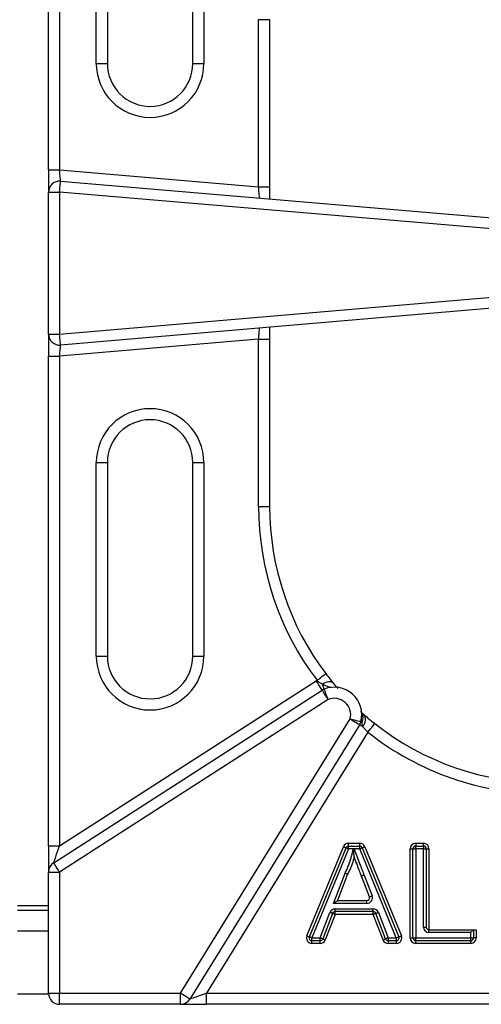
# Model space of a CAD drawing. Units: millimetres. Extents: x 2288 to 3933, y 1603 to 2391.
# Drawn here: x 2386 to 2394, y 1640 to 1657 of the extents above; entities that cross this region are included whole.
import ezdxf

# ---------------------------------------------------------------- set-up
doc = ezdxf.new("R2010")
doc.units = ezdxf.units.MM

# ---------------------------------------------------------------- blocks, each defined once
blk = doc.blocks.new('new blocksup6')
at = {"color": 8, "linetype": 'Continuous', "lineweight": 25}
for p, q in [((2833.998, 1334.888), (2833.998, 1343.738)), ((2834.198, 1343.738), (2834.198, 1334.888)), ((2834.862, 1336.81), (2834.862, 1340.31)), ((2835.062, 1340.31), (2835.062, 1336.81)), ((2836.609, 1336.81), (2836.609, 1340.31)), ((2836.809, 1340.31), (2836.809, 1336.81)), ((2837.798, 1334.582), (2837.798, 1337.604)), ((2837.798, 1337.604), (2837.998, 1337.604)), ((2837.998, 1337.604), (2837.998, 1334.582)), ((2834.862, 1336.81), (2835.062, 1336.81)), ((2836.609, 1336.81), (2836.809, 1336.81)), ((2833.998, 1334.888), (2834.198, 1334.888)), ((2833.998, 1334.888), (2833.998, 1334.486)), ((2834.198, 1334.888), (2837.798, 1334.582)), ((2834.215, 1334.685), (2845.798, 1333.704)), ((2833.998, 1331.921), (2833.998, 1334.486)), ((2833.998, 1334.486), (2834.198, 1334.486)), ((2834.198, 1334.486), (2834.198, 1331.921)), ((2845.781, 1333.504), (2834.198, 1334.486)), ((2837.798, 1334.582), (2837.998, 1334.582)), ((2837.998, 1334.582), (2837.998, 1334.365)), ((2834.198, 1331.921), (2845.781, 1332.907)), ((2845.798, 1332.707), (2834.215, 1331.722)), ((2837.998, 1332.044), (2837.998, 1331.826)), ((2833.998, 1331.921), (2834.198, 1331.921)), ((2833.998, 1331.921), (2833.998, 1331.52)), ((2837.798, 1331.826), (2834.198, 1331.52)), ((2837.798, 1331.826), (2837.998, 1331.826)), ((2837.798, 1328.804), (2837.798, 1331.826)), ((2837.998, 1331.826), (2837.998, 1328.804)), ((2833.998, 1331.52), (2834.198, 1331.52)), ((2833.998, 1322.67), (2833.998, 1331.52)), ((2834.198, 1331.52), (2834.198, 1322.67)), ((2834.862, 1326.098), (2834.862, 1329.598)), ((2834.862, 1329.598), (2835.062, 1329.598)), ((2835.062, 1329.598), (2835.062, 1326.098)), ((2836.609, 1329.598), (2836.809, 1329.598)), ((2836.609, 1326.098), (2836.609, 1329.598)), ((2836.809, 1329.598), (2836.809, 1326.098)), ((2837.798, 1328.804), (2837.998, 1328.804)), ((2834.862, 1326.098), (2835.062, 1326.098)), ((2836.609, 1326.098), (2836.809, 1326.098)), ((2834.198, 1322.67), (2838.842, 1325.652)), ((2834.09, 1322.363), (2838.95, 1325.484)), ((2839.058, 1325.316), (2834.198, 1322.195)), ((2836.386, 1320.004), (2839.457, 1324.964)), ((2839.628, 1324.859), (2836.556, 1319.898)), ((2839.777, 1324.721), (2836.857, 1320.004)), ((2833.998, 1322.67), (2834.198, 1322.67)), ((2833.998, 1322.67), (2833.998, 1322.195)), ((2838.672, 1321.042), (2839.334, 1322.652)), ((2838.718, 1321.023), (2839.381, 1322.633)), ((2839.427, 1322.614), (2838.764, 1321.004)), ((2839.427, 1322.664), (2839.427, 1322.714)), ((2839.427, 1322.714), (2839.628, 1322.714)), ((2839.427, 1322.614), (2839.427, 1322.664)), ((2839.427, 1322.664), (2839.628, 1322.664)), ((2839.514, 1322.614), (2839.427, 1322.614)), ((2839.628, 1322.614), (2839.524, 1322.614)), ((2839.628, 1322.664), (2839.628, 1322.714)), ((2839.628, 1322.614), (2839.628, 1322.664)), ((2840.291, 1321.004), (2839.628, 1322.614)), ((2839.675, 1322.633), (2840.337, 1321.023)), ((2839.721, 1322.652), (2840.383, 1321.042)), ((2840.541, 1322.614), (2840.591, 1322.614)), ((2840.541, 1321.004), (2840.541, 1322.614)), ((2840.591, 1322.614), (2840.641, 1322.614)), ((2840.591, 1321.004), (2840.591, 1322.614)), ((2840.641, 1322.714), (2840.782, 1322.714)), ((2840.641, 1322.714), (2840.641, 1322.664)), ((2840.641, 1322.664), (2840.782, 1322.664)), ((2840.641, 1322.614), (2840.641, 1322.664)), ((2840.782, 1322.614), (2840.641, 1322.614)), ((2840.641, 1322.614), (2840.641, 1321.004)), ((2840.782, 1322.664), (2840.782, 1322.714)), ((2840.782, 1322.664), (2840.782, 1322.614)), ((2840.782, 1321.201), (2840.782, 1322.614)), ((2840.782, 1322.614), (2840.832, 1322.614)), ((2840.832, 1322.614), (2840.832, 1321.201)), ((2840.832, 1322.614), (2840.882, 1322.614)), ((2840.882, 1322.614), (2840.882, 1321.151)), ((2833.998, 1320.004), (2833.998, 1322.195)), ((2833.998, 1322.195), (2834.198, 1322.195)), ((2834.198, 1322.195), (2834.198, 1320.004)), ((2839.152, 1321.628), (2839.363, 1322.176)), ((2839.408, 1322.156), (2839.225, 1321.678)), ((2839.805, 1321.746), (2839.66, 1322.123)), ((2839.706, 1322.14), (2839.852, 1321.764)), ((2839.225, 1321.678), (2839.758, 1321.678)), ((2839.758, 1321.628), (2839.758, 1321.678)), ((2833.438, 1321.589), (2833.998, 1321.589)), ((2833.438, 1321.504), (2833.998, 1321.504)), ((2839.758, 1321.628), (2839.152, 1321.628)), ((2839.184, 1321.53), (2839.872, 1321.53)), ((2839.184, 1321.48), (2839.184, 1321.53)), ((2839.872, 1321.48), (2839.184, 1321.48)), ((2839.184, 1321.43), (2839.184, 1321.48)), ((2839.872, 1321.48), (2839.872, 1321.53)), ((2839.872, 1321.43), (2839.872, 1321.48)), ((2838.912, 1321.004), (2839.09, 1321.466)), ((2839.137, 1321.448), (2838.959, 1320.986)), ((2839.184, 1321.43), (2839.006, 1320.968)), ((2839.872, 1321.43), (2839.184, 1321.43)), ((2840.05, 1320.968), (2839.872, 1321.43)), ((2840.096, 1320.986), (2839.919, 1321.448)), ((2839.966, 1321.466), (2840.143, 1321.004)), ((2833.998, 1321.124), (2833.438, 1321.124)), ((2840.782, 1321.201), (2840.832, 1321.201)), ((2840.882, 1321.101), (2840.882, 1321.151)), ((2840.882, 1321.151), (2841.687, 1321.151)), ((2841.687, 1321.151), (2841.687, 1321.004)), ((2841.687, 1321.151), (2841.737, 1321.151)), ((2841.737, 1321.151), (2841.737, 1321.004)), ((2838.764, 1321.004), (2838.912, 1321.004)), ((2838.764, 1320.954), (2838.764, 1321.004)), ((2838.912, 1320.954), (2838.764, 1320.954)), ((2838.764, 1320.904), (2838.764, 1320.954)), ((2838.912, 1320.954), (2838.912, 1321.004)), ((2838.912, 1320.904), (2838.912, 1320.954)), ((2840.143, 1321.004), (2840.291, 1321.004)), ((2840.143, 1321.004), (2840.143, 1320.954)), ((2840.291, 1320.954), (2840.143, 1320.954)), ((2840.143, 1320.954), (2840.143, 1320.904)), ((2840.291, 1321.004), (2840.291, 1320.954)), ((2840.291, 1320.954), (2840.291, 1320.904)), ((2840.541, 1321.004), (2840.591, 1321.004)), ((2840.591, 1321.004), (2840.641, 1321.004)), ((2840.641, 1321.004), (2841.637, 1321.004)), ((2840.641, 1320.954), (2840.641, 1321.004)), ((2841.637, 1320.954), (2840.641, 1320.954)), ((2840.641, 1320.904), (2840.641, 1320.954)), ((2841.637, 1321.101), (2840.882, 1321.101)), ((2841.637, 1321.004), (2841.637, 1321.101)), ((2841.637, 1320.954), (2841.637, 1321.004)), ((2841.637, 1321.004), (2841.687, 1321.004)), ((2841.637, 1320.904), (2841.637, 1320.954)), ((2841.737, 1321.004), (2841.687, 1321.004)), ((2838.912, 1320.904), (2838.764, 1320.904)), ((2840.291, 1320.904), (2840.143, 1320.904)), ((2841.637, 1320.904), (2840.641, 1320.904)), ((2833.999, 1319.984), (2833.437, 1319.984)), ((2833.998, 1320.004), (2834.198, 1320.004)), ((2834.198, 1320.004), (2836.386, 1320.004)), ((2834.198, 1319.804), (2834.198, 1320.004)), ((2836.386, 1319.804), (2836.386, 1320.004)), ((2836.857, 1319.804), (2836.857, 1320.004)), ((2836.857, 1320.004), (2850.122, 1320.004)), ((2836.386, 1319.804), (2834.198, 1319.804)), ((2836.386, 1319.804), (2836.857, 1319.804)), ((2850.122, 1319.804), (2836.857, 1319.804))]:
    blk.add_line(p, q, dxfattribs=at)
at = {"color": 8, "linetype": 'Continuous', "lineweight": 25, "flags": 128}
for points in [[(2834.215, 1334.685), (2834.214, 1334.689), (2834.213, 1334.701), (2834.212, 1334.719), (2834.21, 1334.745), (2834.207, 1334.775), (2834.204, 1334.81), (2834.201, 1334.848), (2834.198, 1334.888)], [(2834.198, 1334.486), (2834.201, 1334.525), (2834.204, 1334.562), (2834.207, 1334.597), (2834.21, 1334.627), (2834.212, 1334.652), (2834.213, 1334.67), (2834.214, 1334.682), (2834.215, 1334.685)], [(2837.815, 1334.38), (2837.814, 1334.384), (2837.813, 1334.396), (2837.812, 1334.414), (2837.81, 1334.439), (2837.807, 1334.47), (2837.804, 1334.505), (2837.801, 1334.543), (2837.798, 1334.582)], [(2837.798, 1331.826), (2837.801, 1331.861), (2837.803, 1331.895), (2837.806, 1331.927), (2837.809, 1331.956), (2837.811, 1331.981), (2837.812, 1332.001), (2837.814, 1332.016), (2837.814, 1332.025), (2837.815, 1332.028)], [(2834.215, 1331.722), (2834.214, 1331.726), (2834.213, 1331.737), (2834.212, 1331.756), (2834.21, 1331.781), (2834.207, 1331.811), (2834.204, 1331.845), (2834.201, 1331.883), (2834.198, 1331.921)], [(2834.198, 1331.52), (2834.201, 1331.555), (2834.203, 1331.589), (2834.206, 1331.621), (2834.209, 1331.65), (2834.211, 1331.675), (2834.212, 1331.695), (2834.214, 1331.71), (2834.214, 1331.719), (2834.215, 1331.722)], [(2838.855, 1325.661), (2838.886, 1325.684), (2838.916, 1325.707), (2838.944, 1325.728), (2838.968, 1325.746), (2838.988, 1325.761), (2839.002, 1325.772), (2839.011, 1325.779), (2839.015, 1325.781)], [(2838.95, 1325.484), (2838.948, 1325.487), (2838.942, 1325.497), (2838.932, 1325.512), (2838.918, 1325.533), (2838.902, 1325.559), (2838.883, 1325.588), (2838.863, 1325.619), (2838.842, 1325.652)], [(2838.952, 1325.589), (2838.981, 1325.607), (2839.01, 1325.622), (2839.039, 1325.632), (2839.066, 1325.638), (2839.091, 1325.64), (2839.113, 1325.637), (2839.131, 1325.629), (2839.145, 1325.617)], [(2838.986, 1325.502), (2838.985, 1325.504), (2838.983, 1325.508), (2838.981, 1325.515), (2838.977, 1325.525), (2838.972, 1325.538), (2838.966, 1325.553), (2838.959, 1325.57), (2838.952, 1325.589)], [(2839.058, 1325.316), (2839.037, 1325.349), (2839.017, 1325.38), (2838.998, 1325.409), (2838.982, 1325.435), (2838.968, 1325.456), (2838.958, 1325.471), (2838.952, 1325.481), (2838.95, 1325.484)], [(2839.058, 1325.316), (2839.044, 1325.352), (2839.03, 1325.387), (2839.018, 1325.419), (2839.007, 1325.448), (2838.998, 1325.471), (2838.991, 1325.488), (2838.987, 1325.499), (2838.986, 1325.502)], [(2839.457, 1324.964), (2839.495, 1324.955), (2839.532, 1324.946), (2839.565, 1324.937), (2839.595, 1324.93), (2839.619, 1324.924), (2839.637, 1324.92), (2839.648, 1324.917), (2839.652, 1324.916)], [(2839.457, 1324.964), (2839.491, 1324.943), (2839.523, 1324.924), (2839.552, 1324.905), (2839.578, 1324.89), (2839.599, 1324.876), (2839.615, 1324.867), (2839.624, 1324.861), (2839.628, 1324.859)], [(2839.628, 1324.859), (2839.628, 1324.858), (2839.631, 1324.856), (2839.636, 1324.854), (2839.642, 1324.85), (2839.65, 1324.845), (2839.659, 1324.839), (2839.67, 1324.833), (2839.682, 1324.825)], [(2839.675, 1324.91), (2839.669, 1324.912), (2839.665, 1324.913), (2839.661, 1324.914), (2839.658, 1324.915), (2839.655, 1324.915), (2839.653, 1324.916), (2839.652, 1324.916), (2839.652, 1324.916)], [(2839.777, 1324.721), (2839.802, 1324.751), (2839.825, 1324.781), (2839.846, 1324.808), (2839.865, 1324.832), (2839.88, 1324.851), (2839.892, 1324.866), (2839.899, 1324.875), (2839.901, 1324.878)], [(2834.09, 1322.363), (2834.091, 1322.367), (2834.096, 1322.381), (2834.104, 1322.404), (2834.115, 1322.435), (2834.128, 1322.472), (2834.144, 1322.516), (2834.161, 1322.565), (2834.179, 1322.617), (2834.198, 1322.67)], [(2839.381, 1322.633), (2839.38, 1322.633), (2839.377, 1322.635), (2839.373, 1322.636), (2839.367, 1322.639), (2839.36, 1322.642), (2839.352, 1322.645), (2839.343, 1322.648), (2839.334, 1322.652)], [(2839.381, 1322.633), (2839.382, 1322.633), (2839.384, 1322.632), (2839.388, 1322.63), (2839.394, 1322.628), (2839.401, 1322.625), (2839.409, 1322.621), (2839.418, 1322.618), (2839.427, 1322.614)], [(2839.628, 1322.614), (2839.637, 1322.618), (2839.646, 1322.621), (2839.654, 1322.625), (2839.661, 1322.628), (2839.667, 1322.63), (2839.671, 1322.632), (2839.674, 1322.633), (2839.675, 1322.633)], [(2839.675, 1322.633), (2839.676, 1322.633), (2839.678, 1322.635), (2839.682, 1322.636), (2839.688, 1322.639), (2839.695, 1322.642), (2839.703, 1322.645), (2839.712, 1322.648), (2839.721, 1322.652)], [(2834.198, 1322.195), (2834.177, 1322.227), (2834.156, 1322.259), (2834.138, 1322.288), (2834.121, 1322.314), (2834.108, 1322.334), (2834.098, 1322.35), (2834.092, 1322.36), (2834.09, 1322.363)], [(2839.152, 1321.628), (2839.166, 1321.637), (2839.18, 1321.647), (2839.192, 1321.655), (2839.203, 1321.663), (2839.212, 1321.669), (2839.219, 1321.674), (2839.223, 1321.677), (2839.225, 1321.678)], [(2839.805, 1321.746), (2839.806, 1321.746), (2839.808, 1321.747), (2839.813, 1321.749), (2839.819, 1321.751), (2839.826, 1321.754), (2839.834, 1321.757), (2839.842, 1321.76), (2839.852, 1321.764)], [(2839.137, 1321.448), (2839.136, 1321.449), (2839.133, 1321.45), (2839.129, 1321.451), (2839.123, 1321.453), (2839.116, 1321.456), (2839.108, 1321.459), (2839.099, 1321.463), (2839.09, 1321.466)], [(2839.184, 1321.43), (2839.174, 1321.434), (2839.166, 1321.437), (2839.158, 1321.44), (2839.151, 1321.443), (2839.145, 1321.445), (2839.14, 1321.447), (2839.138, 1321.448), (2839.137, 1321.448)], [(2839.872, 1321.43), (2839.881, 1321.434), (2839.89, 1321.437), (2839.898, 1321.44), (2839.905, 1321.443), (2839.911, 1321.445), (2839.915, 1321.447), (2839.918, 1321.448), (2839.919, 1321.448)], [(2839.919, 1321.448), (2839.92, 1321.449), (2839.922, 1321.45), (2839.927, 1321.451), (2839.933, 1321.453), (2839.94, 1321.456), (2839.948, 1321.459), (2839.956, 1321.463), (2839.966, 1321.466)], [(2841.637, 1321.101), (2841.647, 1321.111), (2841.656, 1321.121), (2841.665, 1321.129), (2841.672, 1321.137), (2841.679, 1321.143), (2841.683, 1321.148), (2841.686, 1321.15), (2841.687, 1321.151)], [(2838.672, 1321.042), (2838.681, 1321.038), (2838.69, 1321.035), (2838.698, 1321.032), (2838.705, 1321.029), (2838.71, 1321.026), (2838.715, 1321.025), (2838.717, 1321.024), (2838.718, 1321.023)], [(2838.764, 1321.004), (2838.755, 1321.008), (2838.747, 1321.011), (2838.739, 1321.015), (2838.732, 1321.018), (2838.726, 1321.02), (2838.722, 1321.022), (2838.719, 1321.023), (2838.718, 1321.023)], [(2838.959, 1320.986), (2838.958, 1320.987), (2838.956, 1320.988), (2838.951, 1320.989), (2838.945, 1320.991), (2838.938, 1320.994), (2838.93, 1320.997), (2838.922, 1321.001), (2838.912, 1321.004)], [(2839.006, 1320.968), (2838.997, 1320.972), (2838.988, 1320.975), (2838.98, 1320.978), (2838.973, 1320.981), (2838.967, 1320.983), (2838.963, 1320.985), (2838.96, 1320.986), (2838.959, 1320.986)], [(2840.096, 1320.986), (2840.095, 1320.986), (2840.093, 1320.985), (2840.088, 1320.983), (2840.083, 1320.981), (2840.076, 1320.978), (2840.067, 1320.975), (2840.059, 1320.972), (2840.05, 1320.968)], [(2840.143, 1321.004), (2840.134, 1321.001), (2840.125, 1320.997), (2840.117, 1320.994), (2840.11, 1320.991), (2840.104, 1320.989), (2840.1, 1320.988), (2840.097, 1320.987), (2840.096, 1320.986)], [(2840.291, 1321.004), (2840.3, 1321.008), (2840.309, 1321.011), (2840.317, 1321.015), (2840.324, 1321.018), (2840.329, 1321.02), (2840.334, 1321.022), (2840.336, 1321.023), (2840.337, 1321.023)], [(2840.337, 1321.023), (2840.338, 1321.024), (2840.341, 1321.025), (2840.345, 1321.026), (2840.351, 1321.029), (2840.358, 1321.032), (2840.366, 1321.035), (2840.374, 1321.038), (2840.383, 1321.042)], [(2836.556, 1319.898), (2836.553, 1319.9), (2836.543, 1319.906), (2836.528, 1319.916), (2836.507, 1319.929), (2836.481, 1319.945), (2836.451, 1319.963), (2836.419, 1319.983), (2836.386, 1320.004)], [(2836.857, 1320.004), (2836.798, 1319.983), (2836.742, 1319.963), (2836.69, 1319.945), (2836.644, 1319.929), (2836.607, 1319.916), (2836.579, 1319.906), (2836.562, 1319.9), (2836.556, 1319.898)]]:
    blk.add_lwpolyline(points, dxfattribs=at)
at = {"color": 8, "linetype": 'Continuous', "lineweight": 25}
for centre, radius, start, end in [((2835.835, 1336.81), 0.973, 180, 0), ((2835.835, 1336.81), 0.773, 180, 0), ((2834.198, 1334.486), 0.2, 85.156, 180), ((2834.198, 1331.921), 0.2, 180, 274.8612), ((2835.835, 1329.598), 0.973, 0, 180), ((2835.835, 1329.598), 0.773, 0, 180), ((2842.998, 1328.804), 5.2, 180, 217.1907), ((2842.998, 1328.804), 5, 180, 217.1907), ((2835.835, 1326.098), 0.973, 180, 0), ((2835.835, 1326.098), 0.773, 180, 0), ((2839.058, 1325.316), 0.4, 120.4552, 122.708), ((2839.058, 1325.316), 0.2, 111.1626, 122.708), ((2839.166, 1325.036), 0.5, 346.1211, 111.1626), ((2839.166, 1325.036), 0.3, 346.1211, 111.1626), ((2839.508, 1324.979), 0.181, 337.6012, 29.2853), ((2839.563, 1324.945), 0.169, 314.5802, 36.9843), ((2839.457, 1324.964), 0.2, 328.2354, 346.1211), ((2842.998, 1328.804), 5, 231.7367, 270), ((2842.998, 1328.804), 5.2, 231.7367, 270), ((2839.427, 1322.614), 0.1, 90, 157.6349), ((2839.427, 1322.614), 0.05, 90, 157.6349), ((2839.628, 1322.614), 0.1, 22.3651, 90), ((2839.628, 1322.614), 0.05, 22.3651, 90), ((2840.641, 1322.614), 0.1, 90, 180), ((2840.641, 1322.614), 0.05, 90, 180), ((2840.782, 1322.614), 0.1, 0, 90), ((2840.782, 1322.614), 0.05, 0, 90), ((2834.198, 1322.195), 0.2, 122.708, 180), ((2839.758, 1321.728), 0.1, 270, 21.0907), ((2839.758, 1321.728), 0.05, 270, 21.0907), ((2839.184, 1321.43), 0.1, 90, 158.955), ((2839.184, 1321.43), 0.05, 90, 158.955), ((2839.872, 1321.43), 0.1, 21.0125, 90), ((2839.872, 1321.43), 0.05, 21.0125, 90), ((2840.882, 1321.201), 0.1, 180, 270), ((2840.882, 1321.201), 0.05, 180, 270), ((2838.764, 1321.004), 0.1, 157.6349, 270), ((2838.764, 1321.004), 0.05, 157.6349, 270), ((2838.912, 1321.004), 0.05, 270, 338.955), ((2838.912, 1321.004), 0.1, 270, 338.955), ((2840.143, 1321.004), 0.1, 201.0125, 270), ((2840.143, 1321.004), 0.05, 201.0125, 270), ((2840.291, 1321.004), 0.1, 270, 22.3651), ((2840.291, 1321.004), 0.05, 270, 22.3651), ((2840.641, 1321.004), 0.1, 180, 270), ((2840.641, 1321.004), 0.05, 180, 270), ((2841.637, 1321.004), 0.05, 270, 0), ((2841.637, 1321.004), 0.1, 270, 0), ((2834.198, 1320.004), 0.2, 180, 270), ((2836.386, 1320.004), 0.2, 270, 328.2354)]:
    blk.add_arc(centre, radius, start, end, dxfattribs=at)
for points, knots in [([(2839.015, 1325.781), (2839.042, 1325.746), (2839.087, 1325.687), (2839.128, 1325.637), (2839.145, 1325.617)], [0, 0, 0, 0, 0.599574, 1, 1, 1, 1]), ([(2838.952, 1325.589), (2838.937, 1325.596), (2838.903, 1325.614), (2838.872, 1325.643), (2838.855, 1325.661)], [0, 0, 0, 0, 0.426183, 1, 1, 1, 1]), ([(2839.098, 1325.531), (2839.098, 1325.531), (2839.098, 1325.531), (2839.092, 1325.533), (2839.071, 1325.539), (2839.027, 1325.553), (2838.982, 1325.572), (2838.955, 1325.587), (2838.952, 1325.589)], [0, 0, 0, 0, 0.012959, 0.155148, 0.268561, 0.567967, 0.951167, 1, 1, 1, 1]), ([(2839.145, 1325.617), (2839.148, 1325.613), (2839.178, 1325.577), (2839.21, 1325.54), (2839.231, 1325.516), (2839.235, 1325.512)], [0, 0, 0, 0, 0.098733, 0.849782, 1, 1, 1, 1]), ([(2839.643, 1325.096), (2839.656, 1325.085), (2839.672, 1325.07), (2839.694, 1325.051), (2839.698, 1325.047)], [0, 0, 0, 0, 0.785092, 1, 1, 1, 1]), ([(2839.698, 1325.047), (2839.703, 1325.042), (2839.733, 1325.017), (2839.798, 1324.961), (2839.867, 1324.905), (2839.901, 1324.878)], [0, 0, 0, 0, 0.092552, 0.548124, 1, 1, 1, 1]), ([(2839.675, 1324.91), (2839.67, 1324.926), (2839.664, 1324.948), (2839.661, 1324.959), (2839.66, 1324.959), (2839.66, 1324.959)], [0, 0, 0, 0, 0.628872, 0.912371, 1, 1, 1, 1]), ([(2839.682, 1324.825), (2839.678, 1324.842), (2839.671, 1324.868), (2839.674, 1324.899), (2839.675, 1324.91)], [0, 0, 0, 0, 0.644037, 1, 1, 1, 1]), ([(2839.777, 1324.721), (2839.761, 1324.737), (2839.728, 1324.771), (2839.698, 1324.806), (2839.684, 1324.822), (2839.682, 1324.825)], [0, 0, 0, 0, 0.453699, 0.908524, 1, 1, 1, 1]), ([(2839.363, 1322.176), (2839.375, 1322.2), (2839.4, 1322.249), (2839.44, 1322.341), (2839.473, 1322.452), (2839.497, 1322.549), (2839.511, 1322.603), (2839.514, 1322.614)], [0, 0, 0, 0, 0.171438, 0.359377, 0.641392, 0.923022, 1, 1, 1, 1]), ([(2839.514, 1322.614), (2839.515, 1322.614), (2839.516, 1322.615), (2839.518, 1322.616), (2839.519, 1322.618)], [0, 0, 0, 0, 0.079763, 1, 1, 1, 1]), ([(2839.528, 1322.467), (2839.528, 1322.467), (2839.528, 1322.468), (2839.527, 1322.473), (2839.526, 1322.488), (2839.524, 1322.537), (2839.521, 1322.584), (2839.519, 1322.618)], [0, 0, 0, 0, 0.0359517, 0.0807361, 0.1590909, 0.3897166, 1, 1, 1, 1]), ([(2839.519, 1322.618), (2839.52, 1322.616), (2839.522, 1322.615), (2839.524, 1322.614), (2839.524, 1322.614)], [0, 0, 0, 0, 0.924825, 1, 1, 1, 1]), ([(2839.524, 1322.614), (2839.534, 1322.588), (2839.554, 1322.538), (2839.59, 1322.445), (2839.627, 1322.348), (2839.665, 1322.247), (2839.69, 1322.183), (2839.704, 1322.147), (2839.706, 1322.14)], [0, 0, 0, 0, 0.1657127, 0.3177143, 0.5917217, 0.7743928, 0.9570632, 1, 1, 1, 1]), ([(2839.528, 1322.467), (2839.525, 1322.458), (2839.512, 1322.405), (2839.487, 1322.323), (2839.446, 1322.229), (2839.42, 1322.179), (2839.408, 1322.156)], [0, 0, 0, 0, 0.083059, 0.491676, 0.764739, 1, 1, 1, 1]), ([(2839.66, 1322.123), (2839.657, 1322.129), (2839.644, 1322.165), (2839.619, 1322.229), (2839.58, 1322.33), (2839.55, 1322.41), (2839.53, 1322.46), (2839.528, 1322.467)], [0, 0, 0, 0, 0.059526, 0.310659, 0.562042, 0.938714, 1, 1, 1, 1]), ([(2839.363, 1322.176), (2839.363, 1322.176), (2839.367, 1322.174), (2839.375, 1322.171), (2839.388, 1322.165), (2839.399, 1322.16), (2839.407, 1322.156), (2839.408, 1322.156), (2839.408, 1322.156)], [0, 0, 0, 0, 0.017684, 0.142243, 0.356959, 0.571397, 0.785695, 1, 1, 1, 1]), ([(2839.66, 1322.123), (2839.66, 1322.123), (2839.661, 1322.123), (2839.669, 1322.126), (2839.681, 1322.131), (2839.693, 1322.135), (2839.701, 1322.138), (2839.705, 1322.14), (2839.706, 1322.14)], [0, 0, 0, 0, 0.21464, 0.42929, 0.643943, 0.858607, 0.936102, 1, 1, 1, 1])]:
    blk.add_open_spline(points, degree=3, knots=knots, dxfattribs=at)

msp = doc.modelspace()

# ---------------------------------------------------------------- block references
msp.add_blockref('new blocksup6', (-447.746, 319.807))

doc.saveas('drawing.dxf')
